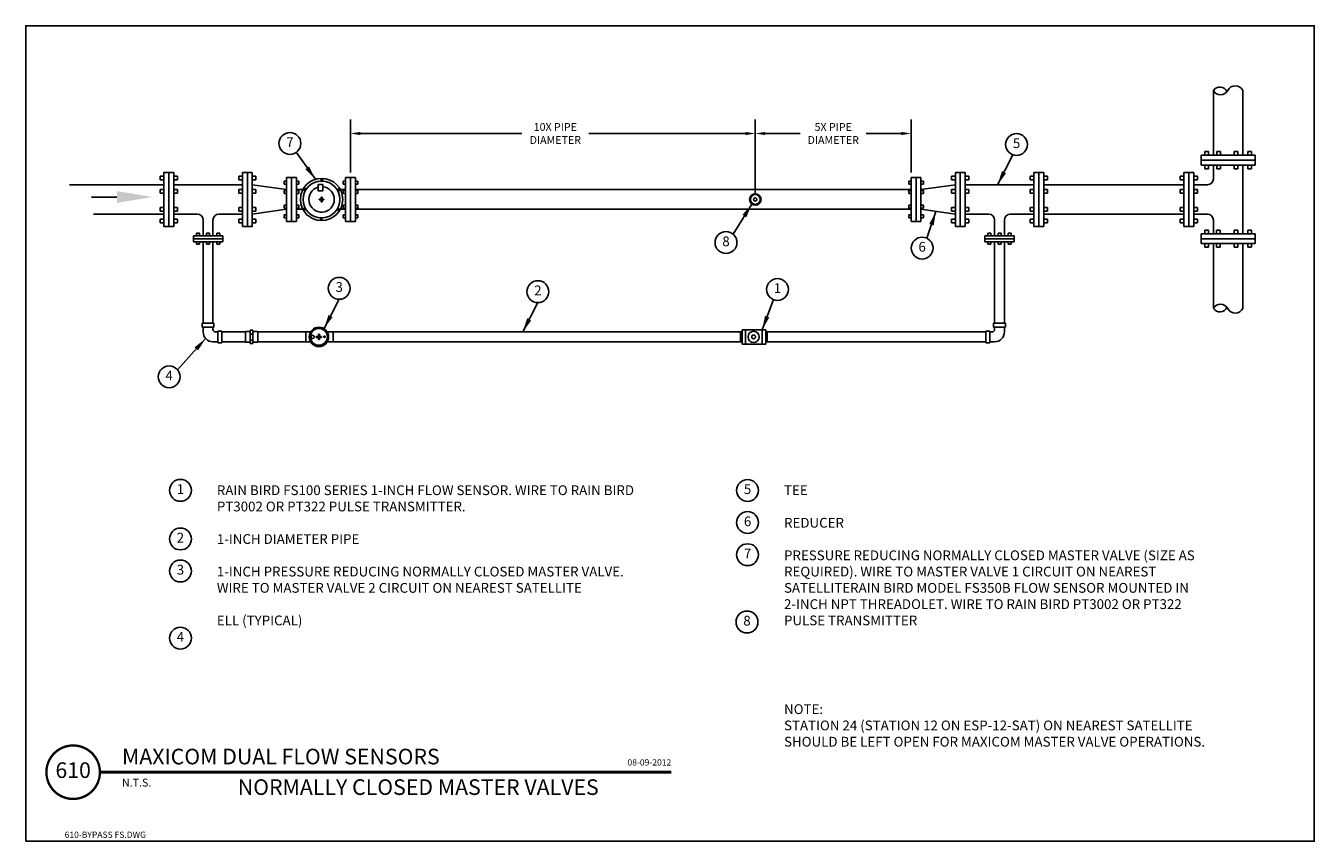
# Model space of a CAD drawing. Extents: x 0 to 16.5, y 0 to 10.4.
import ezdxf
from ezdxf.enums import TextEntityAlignment as Align

# ---------------------------------------------------------------- set-up
doc = ezdxf.new("R2010")
doc.units = 0
doc.header["$LTSCALE"] = 24
doc.header["$MEASUREMENT"] = 0
doc.layers.get('defpoints').update_dxf_attribs({"linetype": 'CONTINUOUS'})
for name, color, linetype in [('image', 7, 'CONTINUOUS'), ('text_bubbles', 6, 'CONTINUOUS'), ('title', 4, 'CONTINUOUS')]:
    doc.layers.add(name, color=color, linetype=linetype)
doc.styles.add('L100', font='SIMPLEX', dxfattribs={"height": 0.1})
doc.styles.add('L200', font='arial.ttf', dxfattribs={"height": 0.2})
doc.styles.add('L80', font='ROMANS', dxfattribs={"height": 0.08})
doc.styles.add('ROMANS', font='romans')
doc.dimstyles.get("Standard").update_dxf_attribs({"dimtxt": 0.18, "dimasz": 0.18, "dimexe": 0.18, "dimexo": 0.0625, "dimgap": 0.09, "dimtad": 0, "dimtih": 1, "dimtoh": 1, "dimdec": 4, "dimzin": 0, "dimdsep": 46, "dimtxsty": 'STANDARD', "dimcen": 0.09, "dimadec": 0, "dimazin": 0, "dimtfac": 1, "dimtdec": 4, "dimtofl": 0, "dimtmove": 0, "dimatfit": 3, "dimfxl": 1, "dimtolj": 1, "dimtzin": 0, "dimarcsym": 0})

# ---------------------------------------------------------------- blocks, each defined once
blk = doc.blocks.new('bubble')
at = {"layer": 'text_bubbles'}
blk.add_circle((0, 0), 0.14, dxfattribs=at)
at = {"layer": 'text_bubbles', "style": 'ROMANS'}
blk.add_attdef('XX', text='', height=0.125, dxfattribs=at).set_placement((0, 0), align=Align.MIDDLE)
blk = doc.blocks.new('TITLBLK')
at = {"layer": 'title', "color": 3, "const_width": 0.03}
blk.add_lwpolyline([(0, -0.343, 1), (0, 0.342, 1)], format="xyb", close=True, dxfattribs=at)
at = {"layer": 'title', "color": 3, "const_width": 0.04}
blk.add_lwpolyline([(0.342, 0), (7.655, 0)], dxfattribs=at)
at = {"layer": 'title', "style": 'L200'}
for tag, p in [('TITLE1', (0.625, 0.459)), ('TITLE2', (0.625, 0.1)), ('TITLE3', (2.107, -0.291)), ('TITLE4', (2.107, -0.615))]:
    blk.add_attdef(tag, p, '', height=0.2, dxfattribs=at)
at = {"layer": 'title', "color": 7, "style": 'L80'}
for tag, p in [('REVISED', (7.655, 0.085)), ('DWG-NAME', (7.655, -0.162))]:
    blk.add_attdef(tag, text='', height=0.08, dxfattribs=at).set_placement(p, align=Align.RIGHT)
at = {"layer": 'title', "style": 'L200'}
blk.add_attdef('#', text='', height=0.2, dxfattribs=at).set_placement((0, 0), align=Align.MIDDLE)
at = {"layer": 'title', "color": 7, "style": 'L100'}
blk.add_attdef('SCALE', (0.625, -0.184), '', height=0.1, dxfattribs=at)
blk = doc.blocks.new('*D4')
at = {"layer": 'defpoints', "color": 0}
for p in [(9.337, 9.061), (4.155, 8.499), (9.337, 8.216)]:
    blk.add_point(p, dxfattribs=at)
at = {"layer": 'image', "color": 0, "lineweight": -2}
for p, q in [((4.155, 8.561), (4.155, 9.241)), ((9.337, 8.279), (9.337, 9.241)), ((4.28, 9.061), (6.349, 9.061)), ((9.212, 9.061), (7.205, 9.061))]:
    blk.add_line(p, q, dxfattribs=at)
at = {"layer": 'image', "color": 0}
for points in [[(4.28, 9.081), (4.28, 9.04), (4.155, 9.061)], [(9.212, 9.081), (9.212, 9.04), (9.337, 9.061)]]:
    blk.add_solid(points, dxfattribs=at)
at = {"layer": 'image', "color": 0, "insert": (6.777, 9.061), "char_height": 0.1, "attachment_point": 5, "style": 'ROMANS'}
blk.add_mtext('\\A1;10X PIPE\\PDIAMETER', dxfattribs=at)
blk = doc.blocks.new('*D5')
at = {"layer": 'defpoints', "color": 0}
for p in [(11.331, 9.061), (11.331, 8.499), (9.337, 8.216)]:
    blk.add_point(p, dxfattribs=at)
at = {"layer": 'image', "color": 0, "lineweight": -2}
for p, q in [((9.337, 8.279), (9.337, 9.241)), ((11.331, 8.561), (11.331, 9.241)), ((9.462, 9.061), (9.913, 9.061)), ((11.206, 9.061), (10.755, 9.061))]:
    blk.add_line(p, q, dxfattribs=at)
at = {"layer": 'image', "color": 0}
for points in [[(9.462, 9.081), (9.462, 9.04), (9.337, 9.061)], [(11.206, 9.081), (11.206, 9.04), (11.331, 9.061)]]:
    blk.add_solid(points, dxfattribs=at)
at = {"layer": 'image', "color": 0, "insert": (10.334, 9.061), "char_height": 0.1, "attachment_point": 5, "style": 'ROMANS'}
blk.add_mtext('\\A1;5X PIPE\\PDIAMETER', dxfattribs=at)

msp = doc.modelspace()

# ---------------------------------------------------------------- linework, layer by layer
at = {"layer": 'image'}
for p, q in [((15.19902, 9.61018), (15.19902, 8.78148)), ((15.57596, 9.61018), (15.57596, 8.78148)), ((15.73302, 8.78148), (15.04196, 8.78148)), ((15.04196, 8.78148), (15.04196, 8.71866)), ((15.08907, 8.8286), (15.08907, 8.78148)), ((15.13619, 8.8286), (15.08907, 8.8286)), ((15.13619, 8.8286), (15.13619, 8.78148)), ((15.24212, 8.8286), (15.28924, 8.8286)), ((15.24212, 8.8286), (15.24212, 8.78148)), ((15.28924, 8.8286), (15.28924, 8.78148)), ((15.4669, 8.8286), (15.4669, 8.78148)), ((15.4669, 8.8286), (15.51402, 8.8286)), ((15.51402, 8.8286), (15.51402, 8.78148)), ((15.63879, 8.8286), (15.68591, 8.8286)), ((15.63879, 8.8286), (15.63879, 8.78148)), ((15.68591, 8.8286), (15.68591, 8.78148)), ((15.73302, 8.78148), (15.73302, 8.71866)), ((15.73302, 8.71866), (15.04196, 8.71866)), ((15.04196, 8.65583), (15.04196, 8.71866)), ((15.73302, 8.65583), (15.04196, 8.65583)), ((15.08907, 8.65583), (15.08907, 8.60871)), ((15.13619, 8.60871), (15.08907, 8.60871)), ((15.13619, 8.65583), (15.13619, 8.60871)), ((15.19902, 8.65583), (15.19902, 8.47949)), ((15.24212, 8.65583), (15.24212, 8.60871)), ((15.24212, 8.60871), (15.28924, 8.60871)), ((15.28924, 8.65583), (15.28924, 8.60871)), ((15.4669, 8.65583), (15.4669, 8.60871)), ((15.4669, 8.60871), (15.51402, 8.60871)), ((15.51402, 8.65583), (15.51402, 8.60871)), ((15.57596, 8.65583), (15.57596, 7.77629)), ((15.63879, 8.65583), (15.63879, 8.60871)), ((15.63879, 8.60871), (15.68591, 8.60871)), ((15.68591, 8.65583), (15.68591, 8.60871)), ((15.73302, 8.65583), (15.73302, 8.71866)), ((1.76785, 8.51448), (1.72073, 8.51448)), ((1.72073, 8.46736), (1.72073, 8.51448)), ((1.76785, 8.46736), (1.72073, 8.46736)), ((1.76785, 8.5616), (1.83068, 8.5616)), ((1.76785, 8.5616), (1.76785, 7.87053)), ((1.83068, 8.5616), (1.83068, 7.87053)), ((1.8935, 8.5616), (1.83068, 8.5616)), ((1.8935, 8.5616), (1.8935, 7.87053)), ((1.94062, 8.51448), (1.8935, 8.51448)), ((1.94062, 8.46736), (1.8935, 8.46736)), ((1.94062, 8.46736), (1.94062, 8.51448)), ((2.72592, 8.51448), (2.77304, 8.51448)), ((2.72592, 8.46736), (2.72592, 8.51448)), ((2.72592, 8.46736), (2.77304, 8.46736)), ((2.77304, 8.5616), (2.77304, 7.87053)), ((2.77304, 8.5616), (2.83587, 8.5616)), ((2.89869, 8.5616), (2.83587, 8.5616)), ((2.83587, 8.5616), (2.83587, 7.87053)), ((2.89869, 8.5616), (2.89869, 7.87053)), ((2.89869, 8.51448), (2.94581, 8.51448)), ((2.89869, 8.46736), (2.94581, 8.46736)), ((2.94581, 8.46736), (2.94581, 8.51448)), ((3.33846, 8.45165), (3.30705, 8.45165)), ((3.33846, 8.41239), (3.30705, 8.41239)), ((3.33846, 8.49877), (3.33846, 7.93335)), ((3.46411, 8.49877), (3.33846, 8.49877)), ((3.46411, 8.49877), (3.46411, 7.93335)), ((3.49552, 8.45165), (3.46411, 8.45165)), ((3.49552, 8.41239), (3.46411, 8.41239)), ((4.09235, 8.45165), (4.06094, 8.45165)), ((4.09235, 8.41239), (4.06094, 8.41239)), ((4.218, 8.49877), (4.09235, 8.49877)), ((4.09235, 8.49877), (4.09235, 7.93335)), ((4.218, 8.49877), (4.218, 7.93335)), ((4.24941, 8.45165), (4.218, 8.45165)), ((4.24941, 8.41239), (4.218, 8.41239)), ((11.3314, 8.45165), (11.29998, 8.45165)), ((11.3314, 8.41239), (11.29998, 8.41239)), ((11.3314, 8.49877), (11.3314, 7.93335)), ((11.45704, 8.49877), (11.3314, 8.49877)), ((11.45704, 8.49877), (11.45704, 7.93335)), ((11.48846, 8.45165), (11.45704, 8.45165)), ((11.48846, 8.41239), (11.45704, 8.41239)), ((11.89681, 8.51448), (11.8497, 8.51448)), ((11.8497, 8.46736), (11.8497, 8.51448)), ((11.89681, 8.46736), (11.8497, 8.46736)), ((11.89681, 8.5616), (11.89681, 7.87053)), ((11.89681, 8.5616), (11.95964, 8.5616)), ((12.02246, 8.5616), (11.95964, 8.5616)), ((11.95964, 8.5616), (11.95964, 7.87053)), ((12.02246, 8.5616), (12.02246, 7.87053)), ((12.06958, 8.51448), (12.02246, 8.51448)), ((12.06958, 8.46736), (12.02246, 8.46736)), ((12.06958, 8.46736), (12.06958, 8.51448)), ((12.902, 8.51448), (12.85488, 8.51448)), ((12.85488, 8.46736), (12.85488, 8.51448)), ((12.902, 8.46736), (12.85488, 8.46736)), ((12.902, 8.5616), (12.96483, 8.5616)), ((12.902, 8.5616), (12.902, 7.87053)), ((12.96483, 8.5616), (12.96483, 7.87053)), ((13.02765, 8.5616), (12.96483, 8.5616)), ((13.02765, 8.5616), (13.02765, 7.87053)), ((13.07477, 8.51448), (13.02765, 8.51448)), ((13.07477, 8.46736), (13.02765, 8.46736)), ((13.07477, 8.46736), (13.07477, 8.51448)), ((14.77495, 8.46736), (14.77495, 8.51448)), ((14.82207, 8.51448), (14.77495, 8.51448)), ((14.82207, 8.46736), (14.77495, 8.46736)), ((14.82207, 8.5616), (14.82207, 7.87053)), ((14.82207, 8.5616), (14.8849, 8.5616)), ((14.94772, 8.5616), (14.8849, 8.5616)), ((14.8849, 8.5616), (14.8849, 7.87053)), ((14.94772, 8.5616), (14.94772, 7.87053)), ((14.99484, 8.51448), (14.94772, 8.51448)), ((14.99484, 8.46736), (14.94772, 8.46736)), ((14.99484, 8.46736), (14.99484, 8.51448)), ((0.56026, 8.40453), (1.76785, 8.40453)), ((1.16642, 8.24763), (0.83952, 8.24763)), ((1.72073, 8.29547), (1.72073, 8.34259)), ((1.76785, 8.34259), (1.72073, 8.34259)), ((1.76785, 8.29547), (1.72073, 8.29547)), ((1.8935, 8.40453), (2.77304, 8.40453)), ((1.94062, 8.34259), (1.8935, 8.34259)), ((1.94062, 8.29547), (1.8935, 8.29547)), ((1.94062, 8.29547), (1.94062, 8.34259)), ((2.72592, 8.29547), (2.72592, 8.34259)), ((2.72592, 8.34259), (2.77304, 8.34259)), ((2.72592, 8.29547), (2.77304, 8.29547)), ((2.89869, 8.40453), (3.33846, 8.34171)), ((2.89869, 8.34259), (2.94581, 8.34259)), ((2.89869, 8.29547), (2.94581, 8.29547)), ((2.94581, 8.29547), (2.94581, 8.34259)), ((3.33846, 8.33056), (3.30705, 8.33056)), ((3.33846, 8.29129), (3.30705, 8.29129)), ((3.54595, 8.34171), (3.46411, 8.34171)), ((3.49552, 8.33056), (3.46411, 8.33056)), ((3.49552, 8.29129), (3.46411, 8.29129)), ((3.77957, 8.24531), (3.77957, 8.18681)), ((3.79153, 8.24531), (3.79153, 8.18681)), ((4.09235, 8.34171), (4.02515, 8.34171)), ((4.09235, 8.33056), (4.06094, 8.33056)), ((4.09235, 8.29129), (4.06094, 8.29129)), ((11.3314, 8.34171), (4.218, 8.34171)), ((4.24941, 8.33056), (4.218, 8.33056)), ((4.24941, 8.29129), (4.218, 8.29129)), ((11.3314, 8.33056), (11.29998, 8.33056)), ((11.3314, 8.29129), (11.29998, 8.29129)), ((11.89681, 8.40453), (11.45704, 8.34171)), ((11.48846, 8.33056), (11.45704, 8.33056)), ((11.48846, 8.29129), (11.45704, 8.29129)), ((11.89681, 8.34259), (11.8497, 8.34259)), ((11.8497, 8.29547), (11.8497, 8.34259)), ((11.89681, 8.29547), (11.8497, 8.29547)), ((12.902, 8.40453), (12.02246, 8.40453)), ((12.06958, 8.34259), (12.02246, 8.34259)), ((12.06958, 8.29547), (12.02246, 8.29547)), ((12.06958, 8.29547), (12.06958, 8.34259)), ((12.85488, 8.29547), (12.85488, 8.34259)), ((12.902, 8.34259), (12.85488, 8.34259)), ((12.902, 8.29547), (12.85488, 8.29547)), ((14.82207, 8.40453), (13.02765, 8.40453)), ((13.07477, 8.34259), (13.02765, 8.34259)), ((13.07477, 8.29547), (13.02765, 8.29547)), ((13.07477, 8.29547), (13.07477, 8.34259)), ((14.82207, 8.34259), (14.77495, 8.34259)), ((14.77495, 8.29547), (14.77495, 8.34259)), ((14.82207, 8.29547), (14.77495, 8.29547)), ((15.12406, 8.40453), (14.94772, 8.40453)), ((14.99484, 8.34259), (14.94772, 8.34259)), ((14.99484, 8.29547), (14.94772, 8.29547)), ((14.99484, 8.29547), (14.99484, 8.34259)), ((1.76785, 8.1134), (1.72073, 8.1134)), ((1.72073, 8.06628), (1.72073, 8.1134)), ((1.94062, 8.1134), (1.8935, 8.1134)), ((1.94062, 8.06628), (1.94062, 8.1134)), ((2.72592, 8.1134), (2.77304, 8.1134)), ((2.72592, 8.06628), (2.72592, 8.1134)), ((2.89869, 8.1134), (2.94581, 8.1134)), ((2.89869, 8.02759), (3.33846, 8.09041)), ((2.94581, 8.06628), (2.94581, 8.1134)), ((3.33846, 8.14473), (3.30705, 8.14473)), ((3.33846, 8.10547), (3.30705, 8.10547)), ((3.49552, 8.14473), (3.46411, 8.14473)), ((3.49552, 8.10547), (3.46411, 8.10547)), ((3.54595, 8.09041), (3.46411, 8.09041)), ((3.8148, 8.22204), (3.7563, 8.22204)), ((3.8148, 8.21009), (3.7563, 8.21009)), ((4.09235, 8.09041), (4.02515, 8.09041)), ((4.09235, 8.14473), (4.06094, 8.14473)), ((4.09235, 8.10547), (4.06094, 8.10547)), ((4.24941, 8.14473), (4.218, 8.14473)), ((4.24941, 8.10547), (4.218, 8.10547)), ((11.3314, 8.09041), (4.218, 8.09041)), ((11.3314, 8.14473), (11.29998, 8.14473)), ((11.3314, 8.10547), (11.29998, 8.10547)), ((11.48846, 8.14473), (11.45704, 8.14473)), ((11.48846, 8.10547), (11.45704, 8.10547)), ((11.89681, 8.02759), (11.45704, 8.09041)), ((11.89681, 8.1134), (11.8497, 8.1134)), ((11.8497, 8.06628), (11.8497, 8.1134)), ((12.06958, 8.1134), (12.02246, 8.1134)), ((12.06958, 8.06628), (12.06958, 8.1134)), ((12.902, 8.1134), (12.85488, 8.1134)), ((12.85488, 8.06628), (12.85488, 8.1134)), ((13.07477, 8.1134), (13.02765, 8.1134)), ((13.07477, 8.06628), (13.07477, 8.1134)), ((14.77495, 8.06628), (14.77495, 8.1134)), ((14.82207, 8.1134), (14.77495, 8.1134)), ((14.99484, 8.1134), (14.94772, 8.1134)), ((14.99484, 8.06628), (14.99484, 8.1134)), ((0.86817, 8.02759), (1.76785, 8.02759)), ((1.76785, 8.06628), (1.72073, 8.06628)), ((1.72073, 7.96476), (1.72073, 7.91765)), ((1.76785, 7.96476), (1.72073, 7.96476)), ((1.76785, 7.91765), (1.72073, 7.91765)), ((1.94062, 8.06628), (1.8935, 8.06628)), ((2.19549, 8.02759), (1.8935, 8.02759)), ((1.8935, 8.02759), (2.19549, 8.02759)), ((1.94062, 7.96476), (1.8935, 7.96476)), ((1.94062, 7.91765), (1.8935, 7.91765)), ((1.94062, 7.96476), (1.94062, 7.91765)), ((2.27045, 7.95263), (2.27045, 7.75242)), ((2.3961, 7.95263), (2.3961, 7.75242)), ((2.47105, 8.02759), (2.77304, 8.02759)), ((2.72592, 8.06628), (2.77304, 8.06628)), ((2.72592, 7.96476), (2.72592, 7.91765)), ((2.72592, 7.96476), (2.77304, 7.96476)), ((2.72592, 7.91765), (2.77304, 7.91765)), ((2.89869, 8.06628), (2.94581, 8.06628)), ((2.89869, 7.96476), (2.94581, 7.96476)), ((2.89869, 7.91765), (2.94581, 7.91765)), ((2.94581, 7.96476), (2.94581, 7.91765)), ((3.33846, 8.01974), (3.30705, 8.01974)), ((3.33846, 7.98047), (3.30705, 7.98047)), ((3.46411, 7.93335), (3.33846, 7.93335)), ((3.49552, 8.01974), (3.46411, 8.01974)), ((3.49552, 7.98047), (3.46411, 7.98047)), ((4.09235, 8.01974), (4.06094, 8.01974)), ((4.09235, 7.98047), (4.06094, 7.98047)), ((4.218, 7.93335), (4.09235, 7.93335)), ((4.24941, 8.01974), (4.218, 8.01974)), ((4.24941, 7.98047), (4.218, 7.98047)), ((11.3314, 8.01974), (11.29998, 8.01974)), ((11.3314, 7.98047), (11.29998, 7.98047)), ((11.45704, 7.93335), (11.3314, 7.93335)), ((11.48846, 8.01974), (11.45704, 8.01974)), ((11.48846, 7.98047), (11.45704, 7.98047)), ((11.89681, 8.06628), (11.8497, 8.06628)), ((11.89681, 7.96476), (11.8497, 7.96476)), ((11.8497, 7.96476), (11.8497, 7.91765)), ((11.89681, 7.91765), (11.8497, 7.91765)), ((12.06958, 8.06628), (12.02246, 8.06628)), ((12.32445, 8.02759), (12.02246, 8.02759)), ((12.06958, 7.96476), (12.02246, 7.96476)), ((12.06958, 7.91765), (12.02246, 7.91765)), ((12.06958, 7.96476), (12.06958, 7.91765)), ((12.39941, 7.95263), (12.39941, 7.75242)), ((12.52506, 7.95263), (12.52506, 7.75242)), ((12.902, 8.02759), (12.60001, 8.02759)), ((12.902, 8.06628), (12.85488, 8.06628)), ((12.85488, 7.96476), (12.85488, 7.91765)), ((12.902, 7.96476), (12.85488, 7.96476)), ((12.902, 7.91765), (12.85488, 7.91765)), ((13.07477, 8.06628), (13.02765, 8.06628)), ((14.82207, 8.02759), (13.02765, 8.02759)), ((13.07477, 7.96476), (13.02765, 7.96476)), ((13.07477, 7.91765), (13.02765, 7.91765)), ((13.07477, 7.96476), (13.07477, 7.91765)), ((14.82207, 8.06628), (14.77495, 8.06628)), ((14.82207, 7.96476), (14.77495, 7.96476)), ((14.77495, 7.96476), (14.77495, 7.91765)), ((14.82207, 7.91765), (14.77495, 7.91765)), ((14.99484, 8.06628), (14.94772, 8.06628)), ((15.12406, 8.02759), (14.94772, 8.02759)), ((14.99484, 7.96476), (14.94772, 7.96476)), ((14.99484, 7.91765), (14.94772, 7.91765)), ((14.99484, 7.96476), (14.99484, 7.91765)), ((15.19902, 7.95263), (15.19902, 7.77629)), ((1.76785, 7.87053), (1.83068, 7.87053)), ((1.8935, 7.87053), (1.83068, 7.87053)), ((2.18406, 7.75242), (2.1448, 7.75242)), ((2.22333, 7.78414), (2.18406, 7.78414)), ((2.44321, 7.75242), (2.18406, 7.75242)), ((2.35329, 7.78414), (2.31402, 7.78414)), ((2.48248, 7.78414), (2.44321, 7.78414)), ((2.52174, 7.75242), (2.44321, 7.75242)), ((2.77304, 7.87053), (2.83587, 7.87053)), ((2.89869, 7.87053), (2.83587, 7.87053)), ((11.89681, 7.87053), (11.95964, 7.87053)), ((12.02246, 7.87053), (11.95964, 7.87053)), ((12.31302, 7.75242), (12.27376, 7.75242)), ((12.35229, 7.78414), (12.31302, 7.78414)), ((12.57217, 7.75242), (12.31302, 7.75242)), ((12.48225, 7.78414), (12.44298, 7.78414)), ((12.61144, 7.78414), (12.57217, 7.78414)), ((12.6507, 7.75242), (12.57217, 7.75242)), ((12.902, 7.87053), (12.96483, 7.87053)), ((13.02765, 7.87053), (12.96483, 7.87053)), ((14.82207, 7.87053), (14.8849, 7.87053)), ((14.94772, 7.87053), (14.8849, 7.87053)), ((15.73302, 7.77629), (15.04196, 7.77629)), ((15.04196, 7.77629), (15.04196, 7.71347)), ((15.13619, 7.82341), (15.08907, 7.82341)), ((15.08907, 7.82341), (15.08907, 7.77629)), ((15.13619, 7.82341), (15.13619, 7.77629)), ((15.23771, 7.82341), (15.23771, 7.77629)), ((15.23771, 7.82341), (15.28483, 7.82341)), ((15.28483, 7.82341), (15.28483, 7.77629)), ((15.4669, 7.82341), (15.51402, 7.82341)), ((15.4669, 7.82341), (15.4669, 7.77629)), ((15.51402, 7.82341), (15.51402, 7.77629)), ((15.63879, 7.82341), (15.63879, 7.77629)), ((15.63879, 7.82341), (15.68591, 7.82341)), ((15.68591, 7.82341), (15.68591, 7.77629)), ((15.73302, 7.77629), (15.73302, 7.71347)), ((2.52174, 7.71347), (2.1448, 7.71347)), ((2.18406, 7.67452), (2.1448, 7.67452)), ((2.44321, 7.67452), (2.18406, 7.67452)), ((2.22333, 7.64279), (2.18406, 7.64279)), ((2.27045, 7.67452), (2.27045, 6.63117)), ((2.35329, 7.64279), (2.31402, 7.64279)), ((2.3961, 7.67452), (2.3961, 6.63117)), ((2.52174, 7.67452), (2.44321, 7.67452)), ((2.48248, 7.64279), (2.44321, 7.64279)), ((12.6507, 7.71347), (12.27376, 7.71347)), ((12.31302, 7.67452), (12.27376, 7.67452)), ((12.57217, 7.67452), (12.31302, 7.67452)), ((12.35229, 7.64279), (12.31302, 7.64279)), ((12.39941, 7.67452), (12.39941, 6.63117)), ((12.48225, 7.64279), (12.44298, 7.64279)), ((12.52506, 7.67452), (12.52506, 6.63117)), ((12.6507, 7.67452), (12.57217, 7.67452)), ((12.61144, 7.64279), (12.57217, 7.64279)), ((15.73302, 7.71347), (15.04196, 7.71347)), ((15.04196, 7.65064), (15.04196, 7.71347)), ((15.73302, 7.65064), (15.04196, 7.65064)), ((15.08907, 7.65064), (15.08907, 7.60353)), ((15.13619, 7.60353), (15.08907, 7.60353)), ((15.13619, 7.65064), (15.13619, 7.60353)), ((15.19902, 7.65064), (15.19902, 6.82194)), ((15.23771, 7.65064), (15.23771, 7.60353)), ((15.23771, 7.60353), (15.28483, 7.60353)), ((15.28483, 7.65064), (15.28483, 7.60353)), ((15.4669, 7.65064), (15.4669, 7.60353)), ((15.4669, 7.60353), (15.51402, 7.60353)), ((15.51402, 7.65064), (15.51402, 7.60353)), ((15.57596, 7.65064), (15.57596, 6.82194)), ((15.63879, 7.65064), (15.63879, 7.60353)), ((15.63879, 7.60353), (15.68591, 7.60353)), ((15.68591, 7.65064), (15.68591, 7.60353)), ((15.73302, 7.65064), (15.73302, 7.71347)), ((2.2582, 6.63117), (2.4085, 6.63117)), ((2.2582, 6.63117), (2.2582, 6.58263)), ((2.4085, 6.63117), (2.4085, 6.58263)), ((12.38708, 6.63117), (12.38708, 6.58263)), ((12.53738, 6.63117), (12.38708, 6.63117)), ((12.53738, 6.63117), (12.53738, 6.58263)), ((2.2582, 6.58263), (2.4085, 6.58263)), ((2.27053, 6.58263), (2.27053, 6.51981)), ((2.39618, 6.58263), (2.39618, 6.55316)), ((2.459, 6.51981), (2.42953, 6.51981)), ((2.42953, 6.51981), (2.459, 6.51981)), ((2.459, 6.38184), (2.459, 6.53213)), ((2.50754, 6.53213), (2.459, 6.53213)), ((2.50754, 6.38184), (2.50754, 6.53213)), ((2.81083, 6.51981), (2.50754, 6.51981)), ((2.81083, 6.52422), (2.81083, 6.38861)), ((2.87365, 6.52422), (2.81083, 6.52422)), ((2.87365, 6.54092), (2.87365, 6.37305)), ((2.90507, 6.54092), (2.87365, 6.54092)), ((2.90507, 6.49199), (2.87365, 6.49199)), ((2.90507, 6.54092), (2.90507, 6.37305)), ((2.96789, 6.52422), (2.90507, 6.52422)), ((2.96789, 6.52422), (2.96789, 6.38861)), ((3.64448, 6.51981), (2.96789, 6.51981)), ((3.78508, 6.46379), (3.71847, 6.46379)), ((3.78508, 6.45018), (3.71847, 6.45018)), ((3.74497, 6.49029), (3.74497, 6.42368)), ((3.75858, 6.49029), (3.75858, 6.42368)), ((9.16723, 6.51981), (3.85906, 6.51981)), ((9.14881, 6.51981), (9.14881, 6.39416)), ((9.16723, 6.54835), (9.16723, 6.36562)), ((9.47125, 6.54835), (9.16723, 6.54835)), ((9.21256, 6.54835), (9.21256, 6.36562)), ((9.42592, 6.54835), (9.42592, 6.36562)), ((9.47125, 6.54835), (9.47125, 6.36562)), ((12.28804, 6.51981), (9.47125, 6.51981)), ((9.48967, 6.51981), (9.48967, 6.39416)), ((12.28804, 6.38184), (12.28804, 6.53213)), ((12.28804, 6.53213), (12.33658, 6.53213)), ((12.33658, 6.38184), (12.33658, 6.53213)), ((12.36605, 6.51981), (12.33658, 6.51981)), ((12.33658, 6.51981), (12.36605, 6.51981)), ((12.53738, 6.58263), (12.38708, 6.58263)), ((12.39941, 6.58263), (12.39941, 6.55316)), ((12.52506, 6.58263), (12.52506, 6.51981)), ((2.39618, 6.39416), (2.459, 6.39416)), ((2.50754, 6.38184), (2.459, 6.38184)), ((2.81083, 6.39416), (2.50754, 6.39416)), ((2.87365, 6.38861), (2.81083, 6.38861)), ((2.90507, 6.41596), (2.87365, 6.41596)), ((2.90507, 6.37305), (2.87365, 6.37305)), ((2.96789, 6.38861), (2.90507, 6.38861)), ((3.64448, 6.39416), (2.96789, 6.39416)), ((9.16723, 6.39416), (3.85906, 6.39416)), ((9.47125, 6.36562), (9.16723, 6.36562)), ((12.28804, 6.39416), (9.47125, 6.39416)), ((12.28804, 6.38184), (12.33658, 6.38184)), ((12.39941, 6.39416), (12.33658, 6.39416))]:
    msp.add_line(p, q, dxfattribs=at)
for points in [[(0, 0), (16.49, 0), (16.49, 10.44), (0, 10.44)], [(3.80012, 8.47539), (3.79025, 8.48292), (3.77879, 8.47814), (3.77721, 8.46583), (3.78707, 8.4583), (3.79853, 8.46308)], [(3.56825, 8.35834), (3.55679, 8.35357), (3.5552, 8.34125), (3.56507, 8.33372), (3.57653, 8.3385), (3.57812, 8.35081)], [(3.80396, 8.32626), (3.74258, 8.32626), (3.74258, 8.40724), (3.80396, 8.40724)], [(4.01742, 8.33311), (4.01901, 8.34542), (4.00914, 8.35295), (3.99768, 8.34817), (3.99609, 8.33586), (4.00596, 8.32833)], [(3.55368, 8.09902), (3.55209, 8.0867), (3.56196, 8.07917), (3.57342, 8.08395), (3.57501, 8.09626), (3.56514, 8.1038)], [(4.00285, 8.07378), (4.01431, 8.07856), (4.0159, 8.09087), (4.00603, 8.09841), (3.99457, 8.09363), (3.99298, 8.08131)], [(3.77098, 7.95673), (3.78085, 7.9492), (3.79231, 7.95398), (3.7939, 7.96629), (3.78403, 7.97383), (3.77257, 7.96905)], [(3.65191, 6.52237), (3.64665, 6.52017), (3.64592, 6.51451), (3.65045, 6.51105), (3.65572, 6.51325), (3.65645, 6.51891)], [(3.75847, 6.57616), (3.75393, 6.57962), (3.74867, 6.57742), (3.74794, 6.57176), (3.75247, 6.5683), (3.75774, 6.5705)], [(3.82211, 6.44676), (3.83096, 6.45187), (3.83096, 6.46209), (3.82211, 6.4672), (3.81326, 6.46209), (3.81326, 6.45187)], [(3.85833, 6.51077), (3.85906, 6.51643), (3.85452, 6.51989), (3.84926, 6.51769), (3.84853, 6.51204), (3.85306, 6.50857)], [(3.64522, 6.40319), (3.64449, 6.39754), (3.64902, 6.39407), (3.65429, 6.39627), (3.65502, 6.40193), (3.65048, 6.40539)], [(3.74508, 6.33781), (3.74961, 6.33435), (3.75488, 6.33654), (3.75561, 6.3422), (3.75107, 6.34566), (3.74581, 6.34347)], [(3.85163, 6.3916), (3.8569, 6.39379), (3.85763, 6.39945), (3.85309, 6.40291), (3.84783, 6.40072), (3.8471, 6.39506)]]:
    msp.add_lwpolyline(points, close=True, dxfattribs=at)
for points in [[(15.57596, 9.61018, 0.61877954), (15.38386, 9.61328, -0.59626117), (15.19902, 9.61018, -0.60468007), (15.37258, 9.59596, -0.20341893)], [(15.57596, 6.82194, -0.61877954), (15.38386, 6.81884, 0.59626117), (15.19902, 6.82194, 0.60468007), (15.37258, 6.83616, 0.20341893)]]:
    msp.add_lwpolyline(points, format="xyb", dxfattribs=at)
for points in [[(1.83068, 8.5616), (1.83068, 7.87053)], [(2.83587, 8.5616), (2.83587, 7.87053)], [(3.30705, 8.45165), (3.30705, 8.41239)], [(3.40128, 8.49877), (3.40128, 7.93335)], [(3.49552, 8.45165), (3.49552, 8.41239)], [(4.06094, 8.45165), (4.06094, 8.41239)], [(4.15517, 8.49877), (4.15517, 7.93335)], [(4.15517, 8.49877), (4.15517, 7.93335)], [(4.24941, 8.45165), (4.24941, 8.41239)], [(11.29998, 8.45165), (11.29998, 8.41239)], [(11.39422, 8.49877), (11.39422, 7.93335)], [(11.48846, 8.45165), (11.48846, 8.41239)], [(11.95964, 8.5616), (11.95964, 7.87053)], [(12.96483, 8.5616), (12.96483, 7.87053)], [(3.30705, 8.33056), (3.30705, 8.29129)], [(3.49552, 8.33056), (3.49552, 8.29129)], [(4.06094, 8.33056), (4.06094, 8.29129)], [(4.24941, 8.33056), (4.24941, 8.29129)], [(11.29998, 8.33056), (11.29998, 8.29129)], [(11.48846, 8.33056), (11.48846, 8.29129)], [(3.30705, 8.14473), (3.30705, 8.10547)], [(3.49552, 8.14473), (3.49552, 8.10547)], [(4.06094, 8.14473), (4.06094, 8.10547)], [(4.24941, 8.14473), (4.24941, 8.10547)], [(11.29998, 8.14473), (11.29998, 8.10547)], [(11.48846, 8.14473), (11.48846, 8.10547)], [(3.30705, 8.01974), (3.30705, 7.98047)], [(3.49552, 8.01974), (3.49552, 7.98047)], [(4.06094, 8.01974), (4.06094, 7.98047)], [(4.24941, 8.01974), (4.24941, 7.98047)], [(11.29998, 8.01974), (11.29998, 7.98047)], [(11.48846, 8.01974), (11.48846, 7.98047)], [(2.1448, 7.75242), (2.1448, 7.71347)], [(2.18406, 7.78414), (2.18406, 7.75242)], [(2.22333, 7.78414), (2.22333, 7.75242)], [(2.31402, 7.78414), (2.31402, 7.75242)], [(2.35329, 7.78414), (2.35329, 7.75242)], [(2.44321, 7.78414), (2.44321, 7.75242)], [(2.48248, 7.78414), (2.48248, 7.75242)], [(2.52174, 7.75242), (2.52174, 7.71347)], [(12.27376, 7.75242), (12.27376, 7.71347)], [(12.31302, 7.78414), (12.31302, 7.75242)], [(12.35229, 7.78414), (12.35229, 7.75242)], [(12.44298, 7.78414), (12.44298, 7.75242)], [(12.48225, 7.78414), (12.48225, 7.75242)], [(12.57217, 7.78414), (12.57217, 7.75242)], [(12.61144, 7.78414), (12.61144, 7.75242)], [(12.6507, 7.75242), (12.6507, 7.71347)], [(2.1448, 7.67452), (2.1448, 7.71347)], [(2.18406, 7.67452), (2.18406, 7.64279)], [(2.22333, 7.67452), (2.22333, 7.64279)], [(2.31402, 7.67452), (2.31402, 7.64279)], [(2.35329, 7.67452), (2.35329, 7.64279)], [(2.44321, 7.67452), (2.44321, 7.64279)], [(2.48248, 7.67452), (2.48248, 7.64279)], [(2.52174, 7.67452), (2.52174, 7.71347)], [(12.27376, 7.67452), (12.27376, 7.71347)], [(12.31302, 7.67452), (12.31302, 7.64279)], [(12.35229, 7.67452), (12.35229, 7.64279)], [(12.44298, 7.67452), (12.44298, 7.64279)], [(12.48225, 7.67452), (12.48225, 7.64279)], [(12.57217, 7.67452), (12.57217, 7.64279)], [(12.61144, 7.67452), (12.61144, 7.64279)], [(12.6507, 7.67452), (12.6507, 7.71347)], [(3.58362, 6.51981), (3.58362, 6.39416)], [(3.93332, 6.51981), (3.93332, 6.39416)]]:
    msp.add_lwpolyline(points, dxfattribs=at)
for centre, radius in [((3.78555, 8.21606), 0.27055), ((3.78555, 8.21606), 0.27055), ((3.78555, 8.21606), 0.23537), ((9.33651, 8.21606), 0.07322), ((9.33651, 8.21606), 0.06283), ((9.33651, 8.21606), 0.02105), ((3.75177, 6.45698), 0.12433), ((3.75177, 6.45698), 0.10816), ((3.67003, 6.45698), 0.02163), ((9.31515, 6.45698), 0.07154), ((9.31515, 6.45698), 0.02396)]:
    msp.add_circle(centre, radius, dxfattribs=at)
for centre, radius, start, end in [((15.12406, 8.47949), 0.07496, 270, 0), ((3.78555, 8.21606), 0.16285, 105.300796, 83.50975), ((3.78555, 8.21606), 0.02986, 78.453591, 101.546409), ((3.78555, 8.21606), 0.02986, 168.453591, 191.546409), ((3.78555, 8.21606), 0.02986, 258.453591, 281.546409), ((3.78555, 8.21606), 0.02986, 348.453591, 11.546409), ((2.19549, 7.95263), 0.07496, 0, 90), ((2.47105, 7.95263), 0.07496, 90, 180), ((12.32445, 7.95263), 0.07496, 0, 90), ((12.60001, 7.95263), 0.07496, 90, 180), ((15.12406, 7.95263), 0.07496, 0, 90), ((2.39618, 6.51981), 0.12565, 180, 270), ((2.42953, 6.55316), 0.03336, 180, 270), ((3.75177, 6.45698), 0.03399, 168.453591, 191.546409), ((3.75177, 6.45698), 0.03399, 78.453591, 101.546409), ((3.75177, 6.45698), 0.03399, 348.453591, 11.546409), ((12.36605, 6.55316), 0.03336, 270, 0), ((12.39941, 6.51981), 0.12565, 270, 360), ((3.75177, 6.45698), 0.03399, 258.453591, 281.546409)]:
    msp.add_arc(centre, radius, start, end, dxfattribs=at)
msp.add_solid([(1.16642, 8.32337), (1.16642, 8.17188), (1.6209, 8.24763)], dxfattribs=at)

# ---------------------------------------------------------------- block references
at = {"layer": 'text_bubbles'}
for p, values in [((3.38077, 8.9338), {'XX': '7'}), ((12.68049, 8.92033), {'XX': '5'}), ((8.962, 7.66423), {'XX': '8'}), ((11.47168, 7.5939), {'XX': '6'}), ((4.01155, 7.07889), {'XX': '3'}), ((6.5542, 7.03578), {'XX': '2'}), ((9.62062, 7.06432), {'XX': '1'}), ((1.83512, 5.94621), {'XX': '4'}), ((1.97916, 4.49246), {'XX': '1'}), ((9.23793, 4.49132), {'XX': '5'}), ((9.23793, 4.07974), {'XX': '6'}), ((1.97916, 3.86999), {'XX': '2'}), ((9.23793, 3.66816), {'XX': '7'}), ((1.97916, 3.45958), {'XX': '3'}), ((9.23067, 2.80724), {'XX': '8'}), ((1.97916, 2.60049), {'XX': '4'})]:
    msp.add_blockref('bubble', p, dxfattribs=at).add_auto_attribs(values)
at = {"layer": 'title'}
ref = msp.add_blockref('TITLBLK', (0.60644, 0.88423), dxfattribs=at)
ref.add_attrib('TITLE2', 'MAXICOM DUAL FLOW SENSORS', (1.23144, 0.98423), dxfattribs={"height": 0.2, "style": 'L200'})
ref.add_attrib('#', '610', dxfattribs={"height": 0.2, "style": 'L200'}).set_placement((0.60644, 0.88423), align=Align.MIDDLE)
ref.add_attrib('SCALE', 'N.T.S.', (1.23144, 0.70056), dxfattribs={"color": 7, "height": 0.1, "style": 'L100'})
ref.add_attrib('TITLE3', 'NORMALLY CLOSED MASTER VALVES', (2.71365, 0.59279), dxfattribs={"height": 0.2, "style": 'L200'})
ref.add_attrib('DWG-NAME', '610-BYPASS FS.DWG', dxfattribs={"color": 7, "height": 0.08, "style": 'L80'}).set_placement((1.53835, 0.04339), align=Align.RIGHT)
ref.add_attrib('REVISED', '08-09-2012', dxfattribs={"color": 7, "height": 0.08, "style": 'L80'}).set_placement((8.26102, 0.9696), align=Align.RIGHT)

# ---------------------------------------------------------------- texts
at = {"layer": 'text_bubbles', "char_height": 0.125, "attachment_point": 1, "style": 'ROMANS'}
for s, insert, width in [('RAIN BIRD FS100 SERIES 1-INCH FLOW SENSOR. WIRE TO RAIN BIRD PT3002 OR PT322 PULSE TRANSMITTER.\\P\\P1-INCH DIAMETER PIPE\\P\\P1-INCH PRESSURE REDUCING NORMALLY CLOSED MASTER VALVE. WIRE TO MASTER VALVE 2 CIRCUIT ON NEAREST SATELLITE\\P\\PELL (TYPICAL)\\P\\P\\P\\P\\P\\P\\P\\P ', (2.44566, 4.55622), 5.4608743), ('TEE\\P\\PREDUCER\\P\\PPRESSURE REDUCING NORMALLY CLOSED MASTER VALVE (SIZE AS REQUIRED). WIRE TO MASTER VALVE 1 CIRCUIT ON NEAREST SATELLITE\\P\\PRAIN BIRD MODEL FS350B FLOW SENSOR MOUNTED IN 2-INCH NPT THREADOLET. WIRE TO RAIN BIRD PT3002 OR PT322 PULSE TRANSMITTER\\P\\P\\P\\P ', (9.70443, 4.55622), 5.5210364), ('NOTE:\\PSTATION 24 (STATION 12 ON ESP-12-SAT) ON NEAREST SATELLITE SHOULD BE LEFT OPEN FOR MAXICOM MASTER VALVE OPERATIONS.\\P\\P\\P\\P ', (9.70443, 1.75337), 5.7825)]:
    msp.add_mtext(s, dxfattribs=dict(at, insert=insert, width=width))

# ---------------------------------------------------------------- dimensions: what is measured, and where the dimension line sits
at = {"layer": 'image'}
for base, p1, p2, text, override, picture, middle in [((9.33651, 9.06057), (4.15517, 8.49877), (9.33651, 8.21606), '10X PIPE\\PDIAMETER', {"dimtxt": 0.1, "dimasz": 0.125, "dimtad": 0, "dimtih": 0, "dimtxsty": 'ROMANS', "dimtix": 1, "dimtmove": 2, "dimatfit": 3}, '*D4', (6.77726, 9.06057)), ((11.3314, 9.06057), (9.33651, 8.21606), (11.3314, 8.49877), '5X PIPE\\PDIAMETER', {"dimtxt": 0.1, "dimasz": 0.125, "dimtih": 0, "dimtxsty": 'ROMANS', "dimtix": 1, "dimtmove": 2}, '*D5', (10.33395, 9.06057))]:
    dim = msp.add_linear_dim(base=base, p1=p1, p2=p2, text=text, dimstyle='STANDARD', override=override, dxfattribs=at)
    dim.commit()
    dim.dimension.update_dxf_attribs({"geometry": picture, "text_midpoint": middle, "dimtype": 160})

# ---------------------------------------------------------------- leaders
at = {"layer": 'text_bubbles'}
for points in [[(3.70701, 8.47496), (3.46161, 8.81963)], [(12.43837, 8.40453), (12.63254, 8.78891)], [(9.29183, 8.15806), (9.05376, 7.76981)], [(11.64893, 8.063), (11.53379, 7.71924)], [(3.81685, 6.56292), (4.01155, 6.939)], [(9.42592, 6.54835), (9.56909, 6.93426)], [(6.3595, 6.51981), (6.5542, 6.89589)], [(2.30231, 6.43628), (1.94208, 6.03638)]]:
    msp.add_leader(points, dimstyle='STANDARD', dxfattribs=at)

doc.saveas('drawing.dxf')
